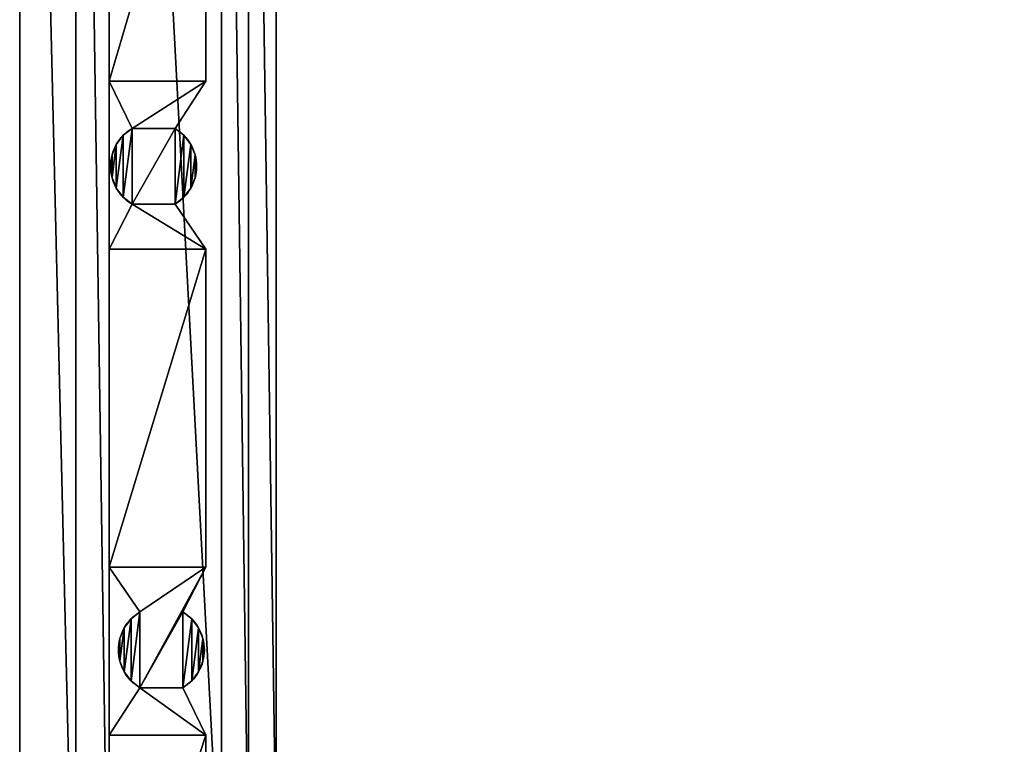
# Model space of a CAD drawing. Units: millimetres. Extents: x 0 to 165, y 0 to 295.
# Drawn here: x 0 to 86, y 33 to 96 of the extents above; entities that cross this region are included whole.
import ezdxf

# ---------------------------------------------------------------- set-up
doc = ezdxf.new("R2010")
doc.units = ezdxf.units.MM
doc.header["$LTSCALE"] = 25.4
doc.layers.get('0').update_dxf_attribs({"true_color": 0xff5454})

# ---------------------------------------------------------------- blocks, each defined once
blk = doc.blocks.new('Grupuj_3')
at = {"color": 0}
for p, q in [((0, 86.672, 1), (0, 116.672, 1)), ((0, 86.672), (0, 116.672)), ((0, 86.672, 1), (0, 116.672, 1)), ((9, 116.672, 1), (9, 86.672, 1)), ((9, 116.672), (9, 86.672)), ((9, 116.672, 1), (9, 86.672, 1)), ((2.135, 82.362), (0, 86.672)), ((9, 86.672), (0, 86.672)), ((9, 86.672, 2), (0, 86.672, 2)), ((2.135, 82.362, 2), (0, 86.672, 2)), ((9, 86.672, 1), (0, 86.672, 1)), ((0, 86.672, 1), (0, 86.672, 2)), ((9, 86.672, 2), (0, 86.672, 2)), ((2.135, 82.362), (0, 86.672)), ((2.135, 82.362, 2), (0, 86.672, 2)), ((0, 86.672, 1), (0, 86.672, 2)), ((0, 86.672), (0, 86.672, 1)), ((9, 86.672, 1), (0, 86.672, 1)), ((0, 86.672), (0, 86.672, 1)), ((9, 86.672), (0, 86.672)), ((0, 86.672), (0, 86.672, 1)), ((9, 86.672, 1), (0, 86.672, 1)), ((6.135, 82.362), (9, 86.672)), ((6.135, 82.362, 2), (9, 86.672, 2)), ((6.135, 82.362), (9, 86.672)), ((6.135, 82.362, 2), (9, 86.672, 2)), ((9, 86.672), (9, 86.672, 1)), ((9, 86.672, 1), (9, 86.672, 2)), ((9, 86.672, 1), (9, 86.672, 2)), ((9, 86.672), (9, 86.672, 1)), ((9, 86.672), (9, 86.672, 1)), ((2.135, 82.362), (2.135, 82.362, 2)), ((2.135, 82.362), (2.135, 82.362, 2)), ((6.135, 82.362), (6.135, 82.362, 2)), ((6.135, 82.362), (6.135, 82.362, 2)), ((0.67, 80.897), (0.67, 80.897, 2)), ((0.67, 80.897), (0.67, 80.897, 2)), ((1.306, 81.726), (1.306, 81.726, 2)), ((1.306, 81.726), (1.306, 81.726, 2)), ((6.963, 81.726), (6.963, 81.726, 2)), ((6.963, 81.726), (6.963, 81.726, 2)), ((7.599, 80.897), (7.599, 80.897, 2)), ((7.599, 80.897), (7.599, 80.897, 2)), ((0.271, 79.933), (0.271, 79.933, 2)), ((0.271, 79.933), (0.271, 79.933, 2)), ((7.998, 79.933), (7.998, 79.933, 2)), ((7.998, 79.933), (7.998, 79.933, 2)), ((0.135, 78.897), (0.135, 78.897, 2)), ((0.135, 78.897), (0.135, 78.897, 2)), ((8.135, 78.897), (8.135, 78.897, 2)), ((8.135, 78.897), (8.135, 78.897, 2)), ((0.271, 77.862), (0.271, 77.862, 2)), ((0.271, 77.862), (0.271, 77.862, 2)), ((7.998, 77.862), (7.998, 77.862, 2)), ((7.998, 77.862), (7.998, 77.862, 2)), ((0.67, 76.897), (0.67, 76.897, 2)), ((0.67, 76.897), (0.67, 76.897, 2)), ((7.599, 76.897), (7.599, 76.897, 2)), ((7.599, 76.897), (7.599, 76.897, 2)), ((1.306, 76.069), (1.306, 76.069, 2)), ((1.306, 76.069), (1.306, 76.069, 2)), ((6.963, 76.069), (6.963, 76.069, 2)), ((6.963, 76.069), (6.963, 76.069, 2)), ((0, 71.336), (2.135, 75.433)), ((0, 71.336, 2), (2.135, 75.433, 2)), ((0, 71.336), (2.135, 75.433)), ((0, 71.336, 2), (2.135, 75.433, 2)), ((2.135, 75.433), (2.135, 75.433, 2)), ((2.135, 75.433), (2.135, 75.433, 2)), ((6.135, 75.433), (9, 71.336)), ((6.135, 75.433, 2), (9, 71.336, 2)), ((6.135, 75.433), (9, 71.336)), ((6.135, 75.433), (6.135, 75.433, 2)), ((6.135, 75.433, 2), (9, 71.336, 2)), ((6.135, 75.433), (6.135, 75.433, 2)), ((9, 71.336), (0, 71.336)), ((0, 42.336), (0, 71.336)), ((9, 71.336), (0, 71.336)), ((9, 71.336, 2), (0, 71.336, 2)), ((0, 71.336), (0, 71.336, 1)), ((0, 71.336, 1), (0, 71.336, 2)), ((0, 71.336, 1), (0, 71.336, 2)), ((9, 71.336, 1), (0, 71.336, 1)), ((9, 71.336, 2), (0, 71.336, 2)), ((0, 42.336, 1), (0, 71.336, 1)), ((9, 71.336, 1), (0, 71.336, 1)), ((0, 42.336), (0, 71.336)), ((0, 42.336, 1), (0, 71.336, 1)), ((0, 71.336), (0, 71.336, 1)), ((9, 71.336), (0, 71.336)), ((9, 71.336, 1), (0, 71.336, 1)), ((0, 71.336), (0, 71.336, 1)), ((9, 71.336), (9, 42.336)), ((9, 71.336, 1), (9, 71.336, 2)), ((9, 71.336, 1), (9, 71.336, 2)), ((9, 71.336), (9, 71.336, 1)), ((9, 71.336, 1), (9, 42.336, 1)), ((9, 71.336), (9, 42.336)), ((9, 71.336), (9, 71.336, 1)), ((9, 71.336, 1), (9, 42.336, 1)), ((9, 71.336), (9, 71.336, 1)), ((0, 42.336), (9, 42.336)), ((2.865, 38.238), (0, 42.336)), ((0, 42.336), (9, 42.336)), ((0, 42.336, 2), (9, 42.336, 2)), ((2.865, 38.238, 2), (0, 42.336, 2)), ((0, 42.336, 1), (9, 42.336, 1)), ((0, 42.336, 1), (0, 42.336, 2)), ((0, 42.336, 2), (9, 42.336, 2)), ((2.865, 38.238), (0, 42.336)), ((2.865, 38.238, 2), (0, 42.336, 2)), ((0, 42.336, 1), (0, 42.336, 2)), ((0, 42.336), (0, 42.336, 1)), ((0, 42.336, 1), (9, 42.336, 1)), ((0, 42.336), (0, 42.336, 1)), ((0, 42.336), (9, 42.336)), ((0, 42.336), (0, 42.336, 1)), ((0, 42.336, 1), (9, 42.336, 1)), ((9, 42.336), (6.865, 38.238)), ((9, 42.336, 2), (6.865, 38.238, 2)), ((9, 42.336), (6.865, 38.238)), ((9, 42.336, 2), (6.865, 38.238, 2)), ((9, 42.336), (9, 42.336, 1)), ((9, 42.336, 1), (9, 42.336, 2)), ((9, 42.336, 1), (9, 42.336, 2)), ((9, 42.336), (9, 42.336, 1)), ((9, 42.336), (9, 42.336, 1)), ((2.865, 38.238), (2.865, 38.238, 2)), ((2.865, 38.238), (2.865, 38.238, 2)), ((6.865, 38.238), (6.865, 38.238, 2)), ((6.865, 38.238), (6.865, 38.238, 2)), ((2.037, 37.603), (2.037, 37.603, 2)), ((2.037, 37.603), (2.037, 37.603, 2)), ((7.694, 37.603), (7.694, 37.603, 2)), ((7.694, 37.603), (7.694, 37.603, 2)), ((1.401, 36.774), (1.401, 36.774, 2)), ((1.401, 36.774), (1.401, 36.774, 2)), ((8.33, 36.774), (8.33, 36.774, 2)), ((8.33, 36.774), (8.33, 36.774, 2)), ((1.002, 35.81), (1.002, 35.81, 2)), ((1.002, 35.81), (1.002, 35.81, 2)), ((8.729, 35.81), (8.729, 35.81, 2)), ((8.729, 35.81), (8.729, 35.81, 2)), ((0.865, 34.774), (0.865, 34.774, 2)), ((0.865, 34.774), (0.865, 34.774, 2)), ((8.865, 34.774), (8.865, 34.774, 2)), ((8.865, 34.774), (8.865, 34.774, 2)), ((1.002, 33.739), (1.002, 33.739, 2)), ((1.002, 33.739), (1.002, 33.739, 2)), ((8.729, 33.739), (8.729, 33.739, 2)), ((8.729, 33.739), (8.729, 33.739, 2)), ((1.401, 32.774), (1.401, 32.774, 2)), ((1.401, 32.774), (1.401, 32.774, 2)), ((8.33, 32.774), (8.33, 32.774, 2)), ((8.33, 32.774), (8.33, 32.774, 2)), ((2.037, 31.946), (2.037, 31.946, 2)), ((2.037, 31.946), (2.037, 31.946, 2)), ((7.694, 31.946), (7.694, 31.946, 2)), ((7.694, 31.946), (7.694, 31.946, 2)), ((2.865, 31.31), (0, 27)), ((2.865, 31.31, 2), (0, 27, 2)), ((2.865, 31.31), (0, 27)), ((2.865, 31.31, 2), (0, 27, 2)), ((2.865, 31.31), (2.865, 31.31, 2)), ((2.865, 31.31), (2.865, 31.31, 2)), ((6.865, 31.31), (9, 27)), ((6.865, 31.31, 2), (9, 27, 2)), ((6.865, 31.31), (6.865, 31.31, 2)), ((6.865, 31.31), (9, 27)), ((6.865, 31.31), (6.865, 31.31, 2)), ((6.865, 31.31, 2), (9, 27, 2)), ((0, 27), (9, 27)), ((0, 27, 2), (9, 27, 2)), ((0, 27), (0, 27, 1)), ((0, 27, 1), (0, 27, 2)), ((0, 27, 1), (0, 27, 2)), ((0, 27, 1), (9, 27, 1)), ((0, 27, 2), (9, 27, 2)), ((0, 27, 1), (9, 27, 1)), ((0, 0, 1), (0, 27, 1)), ((0, 27), (9, 27)), ((0, 27, 1), (9, 27, 1)), ((0, 27), (0, 27, 1)), ((0, 0), (0, 27)), ((0, 0, 1), (0, 27, 1)), ((0, 27), (0, 27, 1)), ((9, 27, 1), (9, 27, 2)), ((9, 27, 1), (9, 27, 2)), ((9, 27), (9, 27, 1)), ((9, 27, 1), (9, 9, 1)), ((9, 27), (9, 9)), ((9, 27), (9, 27, 1)), ((9, 27, 1), (9, 9, 1)), ((9, 27), (9, 27, 1))]:
    blk.add_line(p, q, dxfattribs=at)
at = {"color": 0, "extrusion": (0, 0, -1)}
for centre, start, end in [((-4.135, 78.897), 300, 60), ((-4.135, 78.897), 300, 60), ((-4.135, 78.897, -2), 300, 60), ((-4.135, 78.897), 300, 60), ((-4.135, 78.897, -2), 300, 60), ((-4.135, 78.897), 300, 60), ((-4.135, 78.897, -2), 300, 60), ((-4.135, 78.897), 300, 60), ((-4.135, 78.897, -2), 300, 60), ((-4.135, 78.897), 300, 60), ((-4.135, 78.897, -2), 300, 60), ((-4.135, 78.897), 300, 60), ((-4.135, 78.897, -2), 300, 60), ((-4.135, 78.897), 300, 60), ((-4.135, 78.897, -2), 300, 60), ((-4.135, 78.897), 300, 60), ((-4.135, 78.897, -2), 300, 60), ((-4.135, 78.897), 300, 60), ((-4.135, 78.897, -2), 300, 60), ((-4.135, 78.897), 120, 240), ((-4.135, 78.897, -2), 120, 240), ((-4.135, 78.897), 120, 240), ((-4.135, 78.897, -2), 120, 240), ((-4.135, 78.897), 120, 240), ((-4.135, 78.897, -2), 120, 240), ((-4.135, 78.897), 120, 240), ((-4.135, 78.897, -2), 120, 240), ((-4.135, 78.897), 120, 240), ((-4.135, 78.897, -2), 120, 240), ((-4.135, 78.897), 120, 240), ((-4.135, 78.897, -2), 120, 240), ((-4.135, 78.897), 120, 240), ((-4.135, 78.897, -2), 120, 240), ((-4.135, 78.897), 120, 240), ((-4.135, 78.897, -2), 120, 240), ((-4.135, 78.897), 120, 240), ((-4.135, 78.897, -2), 120, 240), ((-4.865, 34.774), 300, 60), ((-4.865, 34.774, -2), 300, 60), ((-4.865, 34.774), 300, 60), ((-4.865, 34.774, -2), 300, 60), ((-4.865, 34.774), 300, 60), ((-4.865, 34.774, -2), 300, 60), ((-4.865, 34.774), 300, 60), ((-4.865, 34.774, -2), 300, 60), ((-4.865, 34.774), 300, 60), ((-4.865, 34.774, -2), 300, 60), ((-4.865, 34.774), 300, 60), ((-4.865, 34.774, -2), 300, 60), ((-4.865, 34.774), 300, 60), ((-4.865, 34.774, -2), 300, 60), ((-4.865, 34.774), 300, 60), ((-4.865, 34.774, -2), 300, 60), ((-4.865, 34.774), 300, 60), ((-4.865, 34.774, -2), 300, 60), ((-4.865, 34.774), 120, 240), ((-4.865, 34.774), 120, 240), ((-4.865, 34.774, -2), 120, 240), ((-4.865, 34.774), 120, 240), ((-4.865, 34.774, -2), 120, 240), ((-4.865, 34.774), 120, 240), ((-4.865, 34.774, -2), 120, 240), ((-4.865, 34.774), 120, 240), ((-4.865, 34.774, -2), 120, 240), ((-4.865, 34.774), 120, 240), ((-4.865, 34.774, -2), 120, 240), ((-4.865, 34.774), 120, 240), ((-4.865, 34.774, -2), 120, 240), ((-4.865, 34.774), 120, 240), ((-4.865, 34.774, -2), 120, 240), ((-4.865, 34.774), 120, 240), ((-4.865, 34.774, -2), 120, 240), ((-4.865, 34.774), 120, 240), ((-4.865, 34.774, -2), 120, 240)]:
    blk.add_arc(centre, 4, start, end, dxfattribs=at)
at = {"color": 0}
mesh = blk.add_polyface(dxfattribs=at)
corners = [(0, 86.672, 1), (9, 116.672, 1), (0, 116.672, 1), (9, 86.672, 1)]
mesh.append_faces([[corners[k] for k in face] for face in [(0, 1, 2), (1, 0, 3)]], dxfattribs={"vtx0": -1, "color": 0})
mesh = blk.add_polyface(dxfattribs=at)
corners = [(0, 116.672, 1), (0, 86.672), (0, 86.672, 1), (0, 116.672)]
mesh.append_faces([[corners[k] for k in face] for face in [(0, 1, 2), (1, 0, 3)]], dxfattribs={"vtx0": -1, "color": 0})
mesh = blk.add_polyface(dxfattribs=at)
corners = [(9, 116.672), (9, 86.672, 1), (9, 86.672), (9, 116.672, 1)]
mesh.append_faces([[corners[k] for k in face] for face in [(0, 1, 2), (1, 0, 3)]], dxfattribs={"vtx0": -1, "color": 0})
mesh = blk.add_polyface(dxfattribs=at)
corners = [(9, 86.672), (2.135, 82.362), (0, 86.672), (6.135, 82.362), (2.135, 75.433), (6.963, 81.726), (6.135, 75.433), (6.963, 76.069), (7.599, 80.897), (7.599, 76.897), (7.998, 79.933), (7.998, 77.862), (8.135, 78.897), (9, 71.336), (0, 71.336), (0.271, 79.933), (0.271, 77.862), (0.135, 78.897), (0.67, 80.897), (0.67, 76.897), (1.306, 81.726), (1.306, 76.069)]
mesh.append_faces([[corners[k] for k in face] for face in [(0, 1, 2), (11, 10, 12), (4, 13, 14), (15, 16, 17)]], dxfattribs={"vtx0": -1, "color": 0})
mesh.append_faces([[corners[k] for k in face] for face in [(5, 6, 3), (6, 5, 7), (7, 8, 9), (9, 10, 11), (13, 4, 6), (16, 18, 19), (19, 20, 21), (21, 1, 4)]], dxfattribs={"vtx0": -1, "vtx1": -1, "color": 0})
mesh.append_faces([[corners[k] for k in face] for face in [(1, 3, 4), (6, 4, 3)]], dxfattribs={"vtx0": -1, "vtx1": -1, "vtx2": -1, "color": 0})
mesh.append_faces([[corners[k] for k in face] for face in [(1, 0, 3), (7, 5, 8), (9, 8, 10), (16, 15, 18), (19, 18, 20), (21, 20, 1)]], dxfattribs={"vtx0": -1, "vtx2": -1, "color": 0})
mesh = blk.add_polyface(dxfattribs=at)
corners = [(0.271, 77.862, 2), (0.271, 79.933, 2), (0.135, 78.897, 2), (0.67, 80.897, 2), (0.67, 76.897, 2), (1.306, 81.726, 2), (1.306, 76.069, 2), (2.135, 82.362, 2), (2.135, 75.433, 2), (9, 86.672, 2), (0, 86.672, 2), (6.135, 82.362, 2), (9, 71.336, 2), (0, 71.336, 2), (6.135, 75.433, 2), (6.963, 81.726, 2), (6.963, 76.069, 2), (7.599, 80.897, 2), (7.599, 76.897, 2), (7.998, 79.933, 2), (7.998, 77.862, 2), (8.135, 78.897, 2)]
mesh.append_faces([[corners[k] for k in face] for face in [(0, 1, 2), (7, 9, 10), (12, 8, 13), (19, 20, 21)]], dxfattribs={"vtx0": -1, "color": 0})
mesh.append_faces([[corners[k] for k in face] for face in [(1, 0, 3), (3, 4, 5), (5, 6, 7), (9, 7, 11), (15, 16, 17), (17, 18, 19)]], dxfattribs={"vtx0": -1, "vtx1": -1, "color": 0})
mesh.append_faces([[corners[k] for k in face] for face in [(11, 7, 8), (8, 14, 11)]], dxfattribs={"vtx0": -1, "vtx1": -1, "vtx2": -1, "color": 0})
mesh.append_faces([[corners[k] for k in face] for face in [(3, 0, 4), (5, 4, 6), (7, 6, 8), (8, 12, 14), (14, 15, 11), (15, 14, 16), (17, 16, 18), (19, 18, 20)]], dxfattribs={"vtx0": -1, "vtx2": -1, "color": 0})
mesh = blk.add_polyface(dxfattribs=at)
corners = [(0, 86.672, 2), (9, 86.672, 1), (0, 86.672, 1), (9, 86.672, 2)]
mesh.append_faces([[corners[k] for k in face] for face in [(0, 1, 2), (1, 0, 3)]], dxfattribs={"vtx0": -1, "color": 0})
mesh = blk.add_polyface(dxfattribs=at)
corners = [(0, 86.672, 2), (2.135, 82.362), (2.135, 82.362, 2), (0, 86.672), (0, 86.672, 1)]
mesh.append_faces([[corners[k] for k in face] for face in [(0, 1, 2), (3, 0, 4)]], dxfattribs={"vtx0": -1, "color": 0})
mesh.append_faces([[corners[k] for k in face] for face in [(1, 0, 3)]], dxfattribs={"vtx0": -1, "vtx1": -1, "color": 0})
mesh = blk.add_polyface(dxfattribs=at)
corners = [(0, 86.672, 1), (9, 86.672), (0, 86.672), (9, 86.672, 1)]
mesh.append_faces([[corners[k] for k in face] for face in [(0, 1, 2), (1, 0, 3)]], dxfattribs={"vtx0": -1, "color": 0})
mesh = blk.add_polyface(dxfattribs=at)
corners = [(9, 86.672), (6.135, 82.362, 2), (6.135, 82.362), (9, 86.672, 2), (9, 86.672, 1)]
mesh.append_faces([[corners[k] for k in face] for face in [(0, 1, 2), (3, 0, 4)]], dxfattribs={"vtx0": -1, "color": 0})
mesh.append_faces([[corners[k] for k in face] for face in [(1, 0, 3)]], dxfattribs={"vtx0": -1, "vtx1": -1, "color": 0})
mesh = blk.add_polyface(dxfattribs=at)
corners = [(1.306, 81.726, 2), (2.135, 82.362), (1.306, 81.726), (2.135, 82.362, 2)]
mesh.append_faces([[corners[k] for k in face] for face in [(0, 1, 2), (1, 0, 3)]], dxfattribs={"vtx0": -1, "color": 0})
mesh = blk.add_polyface(dxfattribs=at)
corners = [(6.135, 82.362, 2), (6.963, 81.726), (6.135, 82.362), (6.963, 81.726, 2)]
mesh.append_faces([[corners[k] for k in face] for face in [(0, 1, 2), (1, 0, 3)]], dxfattribs={"vtx0": -1, "color": 0})
mesh = blk.add_polyface(dxfattribs=at)
corners = [(0.67, 80.897, 2), (0.271, 79.933), (0.271, 79.933, 2), (0.67, 80.897)]
mesh.append_faces([[corners[k] for k in face] for face in [(0, 1, 2), (1, 0, 3)]], dxfattribs={"vtx0": -1, "color": 0})
mesh = blk.add_polyface(dxfattribs=at)
corners = [(1.306, 81.726, 2), (0.67, 80.897), (0.67, 80.897, 2), (1.306, 81.726)]
mesh.append_faces([[corners[k] for k in face] for face in [(0, 1, 2), (1, 0, 3)]], dxfattribs={"vtx0": -1, "color": 0})
mesh = blk.add_polyface(dxfattribs=at)
corners = [(6.963, 81.726), (7.599, 80.897, 2), (7.599, 80.897), (6.963, 81.726, 2)]
mesh.append_faces([[corners[k] for k in face] for face in [(0, 1, 2), (1, 0, 3)]], dxfattribs={"vtx0": -1, "color": 0})
mesh = blk.add_polyface(dxfattribs=at)
corners = [(7.599, 80.897), (7.998, 79.933, 2), (7.998, 79.933), (7.599, 80.897, 2)]
mesh.append_faces([[corners[k] for k in face] for face in [(0, 1, 2), (1, 0, 3)]], dxfattribs={"vtx0": -1, "color": 0})
mesh = blk.add_polyface(dxfattribs=at)
corners = [(0.271, 79.933, 2), (0.135, 78.897), (0.135, 78.897, 2), (0.271, 79.933)]
mesh.append_faces([[corners[k] for k in face] for face in [(0, 1, 2), (1, 0, 3)]], dxfattribs={"vtx0": -1, "color": 0})
mesh = blk.add_polyface(dxfattribs=at)
corners = [(7.998, 79.933), (8.135, 78.897, 2), (8.135, 78.897), (7.998, 79.933, 2)]
mesh.append_faces([[corners[k] for k in face] for face in [(0, 1, 2), (1, 0, 3)]], dxfattribs={"vtx0": -1, "color": 0})
mesh = blk.add_polyface(dxfattribs=at)
corners = [(0.135, 78.897, 2), (0.271, 77.862), (0.271, 77.862, 2), (0.135, 78.897)]
mesh.append_faces([[corners[k] for k in face] for face in [(0, 1, 2), (1, 0, 3)]], dxfattribs={"vtx0": -1, "color": 0})
mesh = blk.add_polyface(dxfattribs=at)
corners = [(8.135, 78.897), (7.998, 77.862, 2), (7.998, 77.862), (8.135, 78.897, 2)]
mesh.append_faces([[corners[k] for k in face] for face in [(0, 1, 2), (1, 0, 3)]], dxfattribs={"vtx0": -1, "color": 0})
mesh = blk.add_polyface(dxfattribs=at)
corners = [(0.271, 77.862, 2), (0.67, 76.897), (0.67, 76.897, 2), (0.271, 77.862)]
mesh.append_faces([[corners[k] for k in face] for face in [(0, 1, 2), (1, 0, 3)]], dxfattribs={"vtx0": -1, "color": 0})
mesh = blk.add_polyface(dxfattribs=at)
corners = [(7.998, 77.862), (7.599, 76.897, 2), (7.599, 76.897), (7.998, 77.862, 2)]
mesh.append_faces([[corners[k] for k in face] for face in [(0, 1, 2), (1, 0, 3)]], dxfattribs={"vtx0": -1, "color": 0})
mesh = blk.add_polyface(dxfattribs=at)
corners = [(0.67, 76.897, 2), (1.306, 76.069), (1.306, 76.069, 2), (0.67, 76.897)]
mesh.append_faces([[corners[k] for k in face] for face in [(0, 1, 2), (1, 0, 3)]], dxfattribs={"vtx0": -1, "color": 0})
mesh = blk.add_polyface(dxfattribs=at)
corners = [(7.599, 76.897), (6.963, 76.069, 2), (6.963, 76.069), (7.599, 76.897, 2)]
mesh.append_faces([[corners[k] for k in face] for face in [(0, 1, 2), (1, 0, 3)]], dxfattribs={"vtx0": -1, "color": 0})
mesh = blk.add_polyface(dxfattribs=at)
corners = [(2.135, 75.433, 2), (1.306, 76.069), (2.135, 75.433), (1.306, 76.069, 2)]
mesh.append_faces([[corners[k] for k in face] for face in [(0, 1, 2), (1, 0, 3)]], dxfattribs={"vtx0": -1, "color": 0})
mesh = blk.add_polyface(dxfattribs=at)
corners = [(6.963, 76.069, 2), (6.135, 75.433), (6.963, 76.069), (6.135, 75.433, 2)]
mesh.append_faces([[corners[k] for k in face] for face in [(0, 1, 2), (1, 0, 3)]], dxfattribs={"vtx0": -1, "color": 0})
mesh = blk.add_polyface(dxfattribs=at)
corners = [(2.135, 75.433, 2), (0, 71.336, 1), (0, 71.336, 2), (0, 71.336), (2.135, 75.433)]
mesh.append_faces([[corners[k] for k in face] for face in [(0, 1, 2), (3, 0, 4)]], dxfattribs={"vtx0": -1, "color": 0})
mesh.append_faces([[corners[k] for k in face] for face in [(1, 0, 3)]], dxfattribs={"vtx0": -1, "vtx1": -1, "color": 0})
mesh = blk.add_polyface(dxfattribs=at)
corners = [(6.135, 75.433), (9, 71.336, 1), (9, 71.336), (9, 71.336, 2), (6.135, 75.433, 2)]
mesh.append_faces([[corners[k] for k in face] for face in [(0, 1, 2), (3, 0, 4)]], dxfattribs={"vtx0": -1, "color": 0})
mesh.append_faces([[corners[k] for k in face] for face in [(1, 0, 3)]], dxfattribs={"vtx0": -1, "vtx1": -1, "color": 0})
mesh = blk.add_polyface(dxfattribs=at)
corners = [(9, 71.336), (0, 42.336), (0, 71.336), (9, 42.336)]
mesh.append_faces([[corners[k] for k in face] for face in [(0, 1, 2), (1, 0, 3)]], dxfattribs={"vtx0": -1, "color": 0})
mesh = blk.add_polyface(dxfattribs=at)
corners = [(9, 71.336, 2), (0, 71.336, 1), (9, 71.336, 1), (0, 71.336, 2)]
mesh.append_faces([[corners[k] for k in face] for face in [(0, 1, 2), (1, 0, 3)]], dxfattribs={"vtx0": -1, "color": 0})
mesh = blk.add_polyface(dxfattribs=at)
corners = [(0, 42.336, 1), (9, 71.336, 1), (0, 71.336, 1), (9, 42.336, 1)]
mesh.append_faces([[corners[k] for k in face] for face in [(0, 1, 2), (1, 0, 3)]], dxfattribs={"vtx0": -1, "color": 0})
mesh = blk.add_polyface(dxfattribs=at)
corners = [(0, 71.336, 1), (0, 42.336), (0, 42.336, 1), (0, 71.336)]
mesh.append_faces([[corners[k] for k in face] for face in [(0, 1, 2), (1, 0, 3)]], dxfattribs={"vtx0": -1, "color": 0})
mesh = blk.add_polyface(dxfattribs=at)
corners = [(9, 71.336, 1), (0, 71.336), (9, 71.336), (0, 71.336, 1)]
mesh.append_faces([[corners[k] for k in face] for face in [(0, 1, 2), (1, 0, 3)]], dxfattribs={"vtx0": -1, "color": 0})
mesh = blk.add_polyface(dxfattribs=at)
corners = [(9, 71.336), (9, 42.336, 1), (9, 42.336), (9, 71.336, 1)]
mesh.append_faces([[corners[k] for k in face] for face in [(0, 1, 2), (1, 0, 3)]], dxfattribs={"vtx0": -1, "color": 0})
mesh = blk.add_polyface(dxfattribs=at)
corners = [(9, 42.336), (2.865, 38.238), (0, 42.336), (2.865, 31.31), (6.865, 38.238), (7.694, 37.603), (6.865, 31.31), (7.694, 31.946), (8.33, 36.774), (8.33, 32.774), (8.729, 35.81), (8.729, 33.739), (8.865, 34.774), (9, 27), (0, 27), (1.002, 35.81), (1.002, 33.739), (0.865, 34.774), (1.401, 36.774), (1.401, 32.774), (2.037, 37.603), (2.037, 31.946)]
mesh.append_faces([[corners[k] for k in face] for face in [(0, 1, 2), (11, 10, 12), (3, 13, 14), (15, 16, 17)]], dxfattribs={"vtx0": -1, "color": 0})
mesh.append_faces([[corners[k] for k in face] for face in [(5, 6, 4), (6, 5, 7), (7, 8, 9), (9, 10, 11), (13, 3, 6), (16, 18, 19), (19, 20, 21), (21, 1, 3)]], dxfattribs={"vtx0": -1, "vtx1": -1, "color": 0})
mesh.append_faces([[corners[k] for k in face] for face in [(1, 0, 3), (6, 3, 4)]], dxfattribs={"vtx0": -1, "vtx1": -1, "vtx2": -1, "color": 0})
mesh.append_faces([[corners[k] for k in face] for face in [(3, 0, 4), (7, 5, 8), (9, 8, 10), (16, 15, 18), (19, 18, 20), (21, 20, 1)]], dxfattribs={"vtx0": -1, "vtx2": -1, "color": 0})
mesh = blk.add_polyface(dxfattribs=at)
corners = [(1.002, 33.739, 2), (1.002, 35.81, 2), (0.865, 34.774, 2), (1.401, 36.774, 2), (1.401, 32.774, 2), (2.037, 37.603, 2), (2.037, 31.946, 2), (2.865, 38.238, 2), (2.865, 31.31, 2), (6.865, 31.31, 2), (7.694, 37.603, 2), (6.865, 38.238, 2), (7.694, 31.946, 2), (8.33, 36.774, 2), (8.33, 32.774, 2), (8.729, 35.81, 2), (8.729, 33.739, 2), (8.865, 34.774, 2), (9, 27, 2), (0, 27, 2), (9, 42.336, 2), (0, 42.336, 2)]
mesh.append_faces([[corners[k] for k in face] for face in [(0, 1, 2), (15, 16, 17), (18, 8, 19), (7, 20, 21)]], dxfattribs={"vtx0": -1, "color": 0})
mesh.append_faces([[corners[k] for k in face] for face in [(1, 0, 3), (3, 4, 5), (5, 6, 7), (10, 12, 13), (13, 14, 15), (20, 8, 11)]], dxfattribs={"vtx0": -1, "vtx1": -1, "color": 0})
mesh.append_faces([[corners[k] for k in face] for face in [(8, 9, 11), (20, 7, 8)]], dxfattribs={"vtx0": -1, "vtx1": -1, "vtx2": -1, "color": 0})
mesh.append_faces([[corners[k] for k in face] for face in [(3, 0, 4), (5, 4, 6), (7, 6, 8), (9, 10, 11), (10, 9, 12), (13, 12, 14), (15, 14, 16), (8, 18, 9)]], dxfattribs={"vtx0": -1, "vtx2": -1, "color": 0})
mesh = blk.add_polyface(dxfattribs=at)
corners = [(0, 42.336, 2), (9, 42.336, 1), (0, 42.336, 1), (9, 42.336, 2)]
mesh.append_faces([[corners[k] for k in face] for face in [(0, 1, 2), (1, 0, 3)]], dxfattribs={"vtx0": -1, "color": 0})
mesh = blk.add_polyface(dxfattribs=at)
corners = [(0, 42.336, 2), (2.865, 38.238), (2.865, 38.238, 2), (0, 42.336), (0, 42.336, 1)]
mesh.append_faces([[corners[k] for k in face] for face in [(0, 1, 2), (3, 0, 4)]], dxfattribs={"vtx0": -1, "color": 0})
mesh.append_faces([[corners[k] for k in face] for face in [(1, 0, 3)]], dxfattribs={"vtx0": -1, "vtx1": -1, "color": 0})
mesh = blk.add_polyface(dxfattribs=at)
corners = [(0, 42.336, 1), (9, 42.336), (0, 42.336), (9, 42.336, 1)]
mesh.append_faces([[corners[k] for k in face] for face in [(0, 1, 2), (1, 0, 3)]], dxfattribs={"vtx0": -1, "color": 0})
mesh = blk.add_polyface(dxfattribs=at)
corners = [(9, 42.336), (6.865, 38.238, 2), (6.865, 38.238), (9, 42.336, 2), (9, 42.336, 1)]
mesh.append_faces([[corners[k] for k in face] for face in [(0, 1, 2), (3, 0, 4)]], dxfattribs={"vtx0": -1, "color": 0})
mesh.append_faces([[corners[k] for k in face] for face in [(1, 0, 3)]], dxfattribs={"vtx0": -1, "vtx1": -1, "color": 0})
mesh = blk.add_polyface(dxfattribs=at)
corners = [(2.037, 37.603, 2), (2.865, 38.238), (2.037, 37.603), (2.865, 38.238, 2)]
mesh.append_faces([[corners[k] for k in face] for face in [(0, 1, 2), (1, 0, 3)]], dxfattribs={"vtx0": -1, "color": 0})
mesh = blk.add_polyface(dxfattribs=at)
corners = [(6.865, 38.238, 2), (7.694, 37.603), (6.865, 38.238), (7.694, 37.603, 2)]
mesh.append_faces([[corners[k] for k in face] for face in [(0, 1, 2), (1, 0, 3)]], dxfattribs={"vtx0": -1, "color": 0})
mesh = blk.add_polyface(dxfattribs=at)
corners = [(2.037, 37.603, 2), (1.401, 36.774), (1.401, 36.774, 2), (2.037, 37.603)]
mesh.append_faces([[corners[k] for k in face] for face in [(0, 1, 2), (1, 0, 3)]], dxfattribs={"vtx0": -1, "color": 0})
mesh = blk.add_polyface(dxfattribs=at)
corners = [(7.694, 37.603), (8.33, 36.774, 2), (8.33, 36.774), (7.694, 37.603, 2)]
mesh.append_faces([[corners[k] for k in face] for face in [(0, 1, 2), (1, 0, 3)]], dxfattribs={"vtx0": -1, "color": 0})
mesh = blk.add_polyface(dxfattribs=at)
corners = [(1.401, 36.774, 2), (1.002, 35.81), (1.002, 35.81, 2), (1.401, 36.774)]
mesh.append_faces([[corners[k] for k in face] for face in [(0, 1, 2), (1, 0, 3)]], dxfattribs={"vtx0": -1, "color": 0})
mesh = blk.add_polyface(dxfattribs=at)
corners = [(8.33, 36.774), (8.729, 35.81, 2), (8.729, 35.81), (8.33, 36.774, 2)]
mesh.append_faces([[corners[k] for k in face] for face in [(0, 1, 2), (1, 0, 3)]], dxfattribs={"vtx0": -1, "color": 0})
mesh = blk.add_polyface(dxfattribs=at)
corners = [(1.002, 35.81, 2), (0.865, 34.774), (0.865, 34.774, 2), (1.002, 35.81)]
mesh.append_faces([[corners[k] for k in face] for face in [(0, 1, 2), (1, 0, 3)]], dxfattribs={"vtx0": -1, "color": 0})
mesh = blk.add_polyface(dxfattribs=at)
corners = [(8.729, 35.81), (8.865, 34.774, 2), (8.865, 34.774), (8.729, 35.81, 2)]
mesh.append_faces([[corners[k] for k in face] for face in [(0, 1, 2), (1, 0, 3)]], dxfattribs={"vtx0": -1, "color": 0})
mesh = blk.add_polyface(dxfattribs=at)
corners = [(0.865, 34.774, 2), (1.002, 33.739), (1.002, 33.739, 2), (0.865, 34.774)]
mesh.append_faces([[corners[k] for k in face] for face in [(0, 1, 2), (1, 0, 3)]], dxfattribs={"vtx0": -1, "color": 0})
mesh = blk.add_polyface(dxfattribs=at)
corners = [(8.865, 34.774), (8.729, 33.739, 2), (8.729, 33.739), (8.865, 34.774, 2)]
mesh.append_faces([[corners[k] for k in face] for face in [(0, 1, 2), (1, 0, 3)]], dxfattribs={"vtx0": -1, "color": 0})
mesh = blk.add_polyface(dxfattribs=at)
corners = [(1.002, 33.739, 2), (1.401, 32.774), (1.401, 32.774, 2), (1.002, 33.739)]
mesh.append_faces([[corners[k] for k in face] for face in [(0, 1, 2), (1, 0, 3)]], dxfattribs={"vtx0": -1, "color": 0})
mesh = blk.add_polyface(dxfattribs=at)
corners = [(8.729, 33.739), (8.33, 32.774, 2), (8.33, 32.774), (8.729, 33.739, 2)]
mesh.append_faces([[corners[k] for k in face] for face in [(0, 1, 2), (1, 0, 3)]], dxfattribs={"vtx0": -1, "color": 0})
mesh = blk.add_polyface(dxfattribs=at)
corners = [(1.401, 32.774, 2), (2.037, 31.946), (2.037, 31.946, 2), (1.401, 32.774)]
mesh.append_faces([[corners[k] for k in face] for face in [(0, 1, 2), (1, 0, 3)]], dxfattribs={"vtx0": -1, "color": 0})
mesh = blk.add_polyface(dxfattribs=at)
corners = [(8.33, 32.774), (7.694, 31.946, 2), (7.694, 31.946), (8.33, 32.774, 2)]
mesh.append_faces([[corners[k] for k in face] for face in [(0, 1, 2), (1, 0, 3)]], dxfattribs={"vtx0": -1, "color": 0})
mesh = blk.add_polyface(dxfattribs=at)
corners = [(2.865, 31.31, 2), (2.037, 31.946), (2.865, 31.31), (2.037, 31.946, 2)]
mesh.append_faces([[corners[k] for k in face] for face in [(0, 1, 2), (1, 0, 3)]], dxfattribs={"vtx0": -1, "color": 0})
mesh = blk.add_polyface(dxfattribs=at)
corners = [(7.694, 31.946, 2), (6.865, 31.31), (7.694, 31.946), (6.865, 31.31, 2)]
mesh.append_faces([[corners[k] for k in face] for face in [(0, 1, 2), (1, 0, 3)]], dxfattribs={"vtx0": -1, "color": 0})
mesh = blk.add_polyface(dxfattribs=at)
corners = [(2.865, 31.31, 2), (0, 27, 1), (0, 27, 2), (0, 27), (2.865, 31.31)]
mesh.append_faces([[corners[k] for k in face] for face in [(0, 1, 2), (3, 0, 4)]], dxfattribs={"vtx0": -1, "color": 0})
mesh.append_faces([[corners[k] for k in face] for face in [(1, 0, 3)]], dxfattribs={"vtx0": -1, "vtx1": -1, "color": 0})
mesh = blk.add_polyface(dxfattribs=at)
corners = [(6.865, 31.31), (9, 27, 1), (9, 27), (9, 27, 2), (6.865, 31.31, 2)]
mesh.append_faces([[corners[k] for k in face] for face in [(0, 1, 2), (3, 0, 4)]], dxfattribs={"vtx0": -1, "color": 0})
mesh.append_faces([[corners[k] for k in face] for face in [(1, 0, 3)]], dxfattribs={"vtx0": -1, "vtx1": -1, "color": 0})
mesh = blk.add_polyface(dxfattribs=at)
corners = [(9, 27, 2), (0, 27, 1), (9, 27, 1), (0, 27, 2)]
mesh.append_faces([[corners[k] for k in face] for face in [(0, 1, 2), (1, 0, 3)]], dxfattribs={"vtx0": -1, "color": 0})
mesh = blk.add_polyface(dxfattribs=at)
corners = [(0, 0, 1), (9, 27, 1), (0, 27, 1), (9, 9, 1), (26, 0, 1), (26, 9, 1)]
mesh.append_faces([[corners[k] for k in face] for face in [(0, 1, 2), (3, 4, 5)]], dxfattribs={"vtx0": -1, "color": 0})
mesh.append_faces([[corners[k] for k in face] for face in [(1, 0, 3)]], dxfattribs={"vtx0": -1, "vtx1": -1, "color": 0})
mesh.append_faces([[corners[k] for k in face] for face in [(3, 0, 4)]], dxfattribs={"vtx0": -1, "vtx2": -1, "color": 0})
mesh = blk.add_polyface(dxfattribs=at)
corners = [(9, 27, 1), (0, 27), (9, 27), (0, 27, 1)]
mesh.append_faces([[corners[k] for k in face] for face in [(0, 1, 2), (1, 0, 3)]], dxfattribs={"vtx0": -1, "color": 0})
mesh = blk.add_polyface(dxfattribs=at)
corners = [(0, 27, 1), (0, 0), (0, 0, 1), (0, 27)]
mesh.append_faces([[corners[k] for k in face] for face in [(0, 1, 2), (1, 0, 3)]], dxfattribs={"vtx0": -1, "color": 0})
mesh = blk.add_polyface(dxfattribs=at)
corners = [(9, 27), (9, 9, 1), (9, 9), (9, 27, 1)]
mesh.append_faces([[corners[k] for k in face] for face in [(0, 1, 2), (1, 0, 3)]], dxfattribs={"vtx0": -1, "color": 0})
blk = doc.blocks.new('Grupuj_2')
at = {"color": 0}
for p, q in [((0, 0), (0, 209.472)), ((0, 0, 35.136), (0, 209.472, 35.136)), ((0, 0, 35.136), (0, 209.472, 35.136)), ((4.901, 204.57, 35.136), (4.901, 4.901, 35.136)), ((4.901, 204.57, 35.136), (4.901, 4.901, 35.136)), ((4.901, 204.57, 38.136), (4.901, 4.901, 38.136)), ((4.901, 204.57, 38.136), (4.901, 4.901, 38.136)), ((7.82, 201.652, 41), (7.82, 7.82, 41)), ((7.82, 201.652, 38.136), (7.82, 7.82, 38.136)), ((7.82, 201.652, 41), (7.82, 7.82, 41)), ((7.82, 201.652, 38.136), (7.82, 7.82, 38.136)), ((17.645, 191.826, 41), (17.645, 17.645, 41)), ((17.645, 191.826, 39.136), (17.645, 17.645, 39.136)), ((17.645, 191.826, 41), (17.645, 17.645, 41)), ((17.645, 191.826, 39.136), (17.645, 17.645, 39.136)), ((20.011, 189.461, 37.136), (20.011, 20.011, 37.136)), ((20.011, 189.461, 39.136), (20.011, 20.011, 39.136)), ((20.011, 189.461, 37.136), (20.011, 20.011, 37.136)), ((20.011, 189.461, 39.136), (20.011, 20.011, 39.136)), ((22.44, 187.031, 35.136), (22.44, 22.44, 35.136)), ((22.44, 187.031, 37.136), (22.44, 22.44, 37.136)), ((22.44, 187.031, 35.136), (22.44, 22.44, 35.136)), ((22.44, 187.031, 37.136), (22.44, 22.44, 37.136))]:
    blk.add_line(p, q, dxfattribs=at)
at = {"color": 0, "xscale": 0.9393257475535018, "yscale": 0.9579329448466259}
blk.add_blockref('Grupuj_3', (7.82, 7.82, 41), dxfattribs=at)
at = {"color": 0}
mesh = blk.add_polyface(dxfattribs=at)
corners = [(0, 209.472, 35.136), (0, 0), (0, 0, 35.136), (0, 209.472), (0, 209.472, 10)]
mesh.append_faces([[corners[k] for k in face] for face in [(0, 1, 2), (3, 0, 4)]], dxfattribs={"vtx0": -1, "color": 0})
mesh.append_faces([[corners[k] for k in face] for face in [(1, 0, 3)]], dxfattribs={"vtx0": -1, "vtx1": -1, "color": 0})
mesh = blk.add_polyface(dxfattribs=at)
corners = [(0, 0, 35.136), (4.901, 4.901, 35.136), (0, 209.472, 35.136), (165, 0, 35.136), (160.099, 4.901, 35.136), (165, 209.472, 35.136), (4.901, 204.57, 35.136), (160.099, 204.57, 35.136)]
mesh.append_faces([[corners[k] for k in face] for face in [(0, 1, 2), (1, 3, 4), (2, 6, 5), (6, 2, 1)]], dxfattribs={"vtx0": -1, "vtx1": -1, "color": 0})
mesh.append_faces([[corners[k] for k in face] for face in [(1, 0, 3), (4, 3, 5), (5, 6, 7), (5, 7, 4)]], dxfattribs={"vtx0": -1, "vtx2": -1, "color": 0})
mesh = blk.add_polyface(dxfattribs=at)
corners = [(4.901, 204.57, 38.136), (4.901, 4.901, 35.136), (4.901, 4.901, 38.136), (4.901, 204.57, 35.136)]
mesh.append_faces([[corners[k] for k in face] for face in [(0, 1, 2), (1, 0, 3)]], dxfattribs={"vtx0": -1, "color": 0})
mesh = blk.add_polyface(dxfattribs=at)
corners = [(4.901, 4.901, 38.136), (7.82, 7.82, 38.136), (4.901, 204.57, 38.136), (160.099, 4.901, 38.136), (157.18, 7.82, 38.136), (160.099, 204.57, 38.136), (7.82, 201.652, 38.136), (157.18, 201.652, 38.136)]
mesh.append_faces([[corners[k] for k in face] for face in [(0, 1, 2), (1, 3, 4), (2, 6, 5), (6, 2, 1)]], dxfattribs={"vtx0": -1, "vtx1": -1, "color": 0})
mesh.append_faces([[corners[k] for k in face] for face in [(1, 0, 3), (4, 3, 5), (5, 6, 7), (5, 7, 4)]], dxfattribs={"vtx0": -1, "vtx2": -1, "color": 0})
mesh = blk.add_polyface(dxfattribs=at)
corners = [(7.82, 7.82, 41), (17.645, 17.645, 41), (7.82, 201.652, 41), (157.18, 7.82, 41), (147.355, 17.645, 41), (157.18, 201.652, 41), (17.645, 191.826, 41), (147.355, 191.826, 41)]
mesh.append_faces([[corners[k] for k in face] for face in [(0, 1, 2), (1, 3, 4), (2, 6, 5), (6, 2, 1)]], dxfattribs={"vtx0": -1, "vtx1": -1, "color": 0})
mesh.append_faces([[corners[k] for k in face] for face in [(1, 0, 3), (4, 3, 5), (5, 6, 7), (5, 7, 4)]], dxfattribs={"vtx0": -1, "vtx2": -1, "color": 0})
mesh = blk.add_polyface(dxfattribs=at)
corners = [(7.82, 201.652, 41), (7.82, 7.82, 38.136), (7.82, 7.82, 41), (7.82, 201.652, 38.136)]
mesh.append_faces([[corners[k] for k in face] for face in [(0, 1, 2), (1, 0, 3)]], dxfattribs={"vtx0": -1, "color": 0})
mesh = blk.add_polyface(dxfattribs=at)
corners = [(17.645, 191.826, 39.136), (17.645, 17.645, 41), (17.645, 17.645, 39.136), (17.645, 191.826, 41)]
mesh.append_faces([[corners[k] for k in face] for face in [(0, 1, 2), (1, 0, 3)]], dxfattribs={"vtx0": -1, "color": 0})
mesh = blk.add_polyface(dxfattribs=at)
corners = [(17.645, 17.645, 39.136), (20.011, 20.011, 39.136), (17.645, 191.826, 39.136), (147.355, 17.645, 39.136), (144.989, 20.011, 39.136), (147.355, 191.826, 39.136), (20.011, 189.461, 39.136), (144.989, 189.461, 39.136)]
mesh.append_faces([[corners[k] for k in face] for face in [(0, 1, 2), (1, 3, 4), (2, 6, 5), (6, 2, 1)]], dxfattribs={"vtx0": -1, "vtx1": -1, "color": 0})
mesh.append_faces([[corners[k] for k in face] for face in [(1, 0, 3), (4, 3, 5), (5, 6, 7), (5, 7, 4)]], dxfattribs={"vtx0": -1, "vtx2": -1, "color": 0})
mesh = blk.add_polyface(dxfattribs=at)
corners = [(20.011, 189.461, 37.136), (20.011, 20.011, 39.136), (20.011, 20.011, 37.136), (20.011, 189.461, 39.136)]
mesh.append_faces([[corners[k] for k in face] for face in [(0, 1, 2), (1, 0, 3)]], dxfattribs={"vtx0": -1, "color": 0})
mesh = blk.add_polyface(dxfattribs=at)
corners = [(20.011, 20.011, 37.136), (22.44, 22.44, 37.136), (20.011, 189.461, 37.136), (144.989, 20.011, 37.136), (142.56, 22.44, 37.136), (144.989, 189.461, 37.136), (22.44, 187.031, 37.136), (142.56, 187.031, 37.136)]
mesh.append_faces([[corners[k] for k in face] for face in [(0, 1, 2), (1, 3, 4), (2, 6, 5), (6, 2, 1)]], dxfattribs={"vtx0": -1, "vtx1": -1, "color": 0})
mesh.append_faces([[corners[k] for k in face] for face in [(1, 0, 3), (4, 3, 5), (5, 6, 7), (5, 7, 4)]], dxfattribs={"vtx0": -1, "vtx2": -1, "color": 0})
mesh = blk.add_polyface(dxfattribs=at)
corners = [(22.44, 187.031, 35.136), (22.44, 22.44, 37.136), (22.44, 22.44, 35.136), (22.44, 187.031, 37.136)]
mesh.append_faces([[corners[k] for k in face] for face in [(0, 1, 2), (1, 0, 3)]], dxfattribs={"vtx0": -1, "color": 0})
mesh = blk.add_polyface(dxfattribs=at)
corners = [(142.56, 22.44, 35.136), (22.44, 187.031, 35.136), (22.44, 22.44, 35.136), (142.56, 187.031, 35.136)]
mesh.append_faces([[corners[k] for k in face] for face in [(0, 1, 2), (1, 0, 3)]], dxfattribs={"vtx0": -1, "color": 0})

msp = doc.modelspace()

# ---------------------------------------------------------------- block references
at = {"color": 0}
msp.add_blockref('Grupuj_2', (0, 0), dxfattribs=at)

doc.saveas('drawing.dxf')
